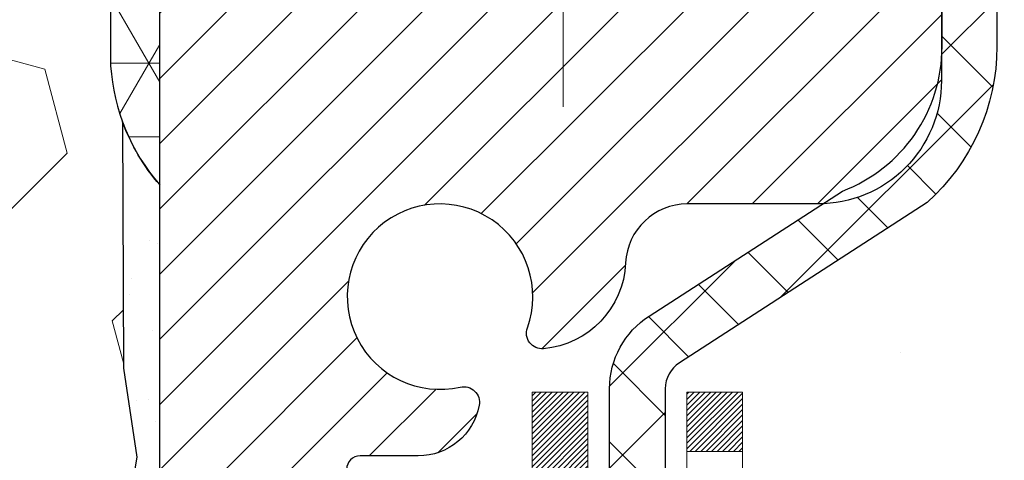
# Model space of a CAD drawing. Extents: x 13 to 3254, y -197 to 1977.
# Drawn here: x 321 to 322, y -173 to -172 of the extents above; entities that cross this region are included whole.
import ezdxf

# ---------------------------------------------------------------- set-up
doc = ezdxf.new("R2010")
doc.units = 0
doc.header["$LTSCALE"] = 5
doc.header["$MEASUREMENT"] = 0
doc.linetypes.add('CENTERX2', pattern=[4, 2.5, -0.5, 0.5, -0.5])
for name, color, linetype, lineweight in [('CENTERLINE - L', 1, 'CENTERX2', 18), ('CONCRETE - H', 130, 'CONTINUOUS', 9), ('CORNER BEAD - H', 50, 'CONTINUOUS', 15), ('CORNER BEAD - L', 52, 'CONTINUOUS', 25), ('DECK COAT - H', 20, 'CONTINUOUS', 20), ('DECK COAT - L', 22, 'CONTINUOUS', 18), ('EPOXY ADHESIVE - H', 50, 'CONTINUOUS', 15), ('EPOXY ADHESIVE - L', 52, 'CONTINUOUS', 25), ('FOAM INSERT - H', 150, 'CONTINUOUS', 9), ('MIG RETAINER - H', 251, 'CONTINUOUS', 20), ('MIG RETAINER - L', 7, 'CONTINUOUS', 30), ('PVC SIDESHEET - H', 170, 'CONTINUOUS', 20), ('PVC SIDESHEET - L', 150, 'CONTINUOUS', 25)]:
    doc.layers.add(name, color=color, linetype=linetype, lineweight=lineweight)

msp = doc.modelspace()

# ---------------------------------------------------------------- hatches: boundary and pattern name
at = {"layer": 'CONCRETE - H'}
h = msp.add_hatch(dxfattribs=at)
h.set_pattern_fill('AR-CONC', color=256, scale=0.21)
h.set_pattern_definition([(49.99999999999999, (0, 0), (1.506246383461582, -0.1317794834634497), [0.1575, -1.7325]), (355, (0, 0), (-0.2913778005873, 1.579603480770025), [0.126, -1.386]), (100.45144446, (0.1255205301, -0.0109816224), (1.214868578126935, 1.447823981034122), [0.1338544032, -1.4723984352]), (46.18420000000002, (0, 0.42), (2.241206794410302, -0.3475904896654607), [0.23625, -2.598749999999999]), (96.63563549, (0.1867671645, 0.3910340553), (1.96279008591588, 2.045649061626556), [0.2007817182, -2.208598895999999]), (351.1841639899999, (0, 0.42), (1.962790084615023, 2.045649060566979), [0.189, -2.0790000021]), (21, (0.21, 0.315), (1.25350480944877, -0.8454996703972115), [0.1575, -1.7325]), (326.0000000000001, (0.21, 0.315), (0.5109621970353216, 1.522815094598391), [0.126, -1.386]), (71.45144474, (0.3144587334, 0.2445416946), (1.764466991132939, 0.677315420893343), [0.133854399, -1.4723984352]), (37.50000000000001, (0, 0), (0.0255356961663104, 0.6990770930457542), [0, -1.3692, 0, -1.407, 0, -1.39125]), (7.499999999999999, (0, 0), (0.552446028628512, 0.8282645949529565), [0, -0.8021999999999999, 0, -1.3377, 0, -0.53025]), (327.5, (-0.4683, 0), (1.121027115962059, -0.04736523064219748), [0, -0.525, 0, -1.638, 0, -2.1735]), (317.5, (-0.6783, 0), (1.224690955619011, 0.2102204628978672), [0, -0.6825, 0, -1.0878, 0, -1.5435])])
edge = h.paths.add_edge_path()
edge.add_spline(control_points=[(331.5068899051847, -171.6037272181676), (331.7233832315193, -173.355182013802), (327.3810505966567, -171.2262322979246), (324.4853265438501, -173.1702429973545), (325.1398088219701, -174.6798817291717), (325.5944481255834, -176.5006953935666), (327.3460635595176, -176.7140368116329), (328.0620455254519, -177.6628641197979)], knot_values=[0, 0, 0, 0, 4.888904480950212, 7.137562966537748, 8.389151276392896, 9.35075946089057, 12.61323319472876, 12.61323319472876, 12.61323319472876, 12.61323319472876], degree=3, periodic=0)
edge.add_line((328.0620455254519, -177.6628641197974), (327.5690438734299, -177.6628641197993))
edge.add_line((327.5690438734299, -177.6628641197993), (327.5690438734299, -177.4660141112863))
edge.add_line((327.5690438734299, -177.4660141112863), (326.8993601734299, -177.4660141112863))
edge.add_arc((326.8993601734298, -177.4266441112883), 0.03936999999797308, 239.999999999018, 270.0000000001654, ccw=False)
edge.add_line((326.8796751734302, -177.4607395314333), (326.7439142658121, -177.3823579348747))
edge.add_arc((326.6887962658123, -177.4778251112863), 0.1102359999998768, 60.00000000010365, 89.99999999997046)
edge.add_line((326.6887962658124, -177.3675891112863), (325.7808383247832, -177.3675891112863))
edge.add_arc((325.7808383247835, -177.3282191112863), 0.03937000000007629, 239.99999999981128, 269.9999999996691, ccw=False)
edge.add_line((325.7611533247833, -177.3623145314333), (325.0810661386245, -176.9696665286156))
edge.add_arc((325.021066197897, -177.0735896112907), 0.1199999999999608, 60.00003267866065, 90.00000000002714)
edge.add_line((325.021066197897, -176.9535896112907), (324.8096248153373, -176.9535896112907))
edge.add_arc((324.8096248153373, -176.9142196112905), 0.03937000000013313, 225.0000000018426, 270, ccw=False)
edge.add_line((324.7817860213628, -176.9420584052668), (324.6653194972292, -176.8255918811332))
edge.add_arc((324.4156175229224, -177.0752938554402), 0.3531319186161184, 45.00000000001957, 76.09799910895464)
edge.add_arc((324.1263329298394, -178.2440636288802), 1.557170273114131, 76.09799910894577, 103.9020008910781)
edge.add_arc((323.837048336756, -177.0752938554408), 0.3531319186166956, 103.9020008910803, 134.9999999997554)
edge.add_line((323.5873463624498, -176.8255918811325), (323.4708798383161, -176.942058405266))
edge.add_arc((323.4422524421192, -176.9130393846613), 0.04076311285794604, 275.8582369575754, 314.6107636557589, ccw=False)
edge.add_line((323.4464130298396, -176.9535896112907), (321.7321359418578, -176.9535896112906))
edge.add_arc((321.7321359418568, -176.9142196112906), 0.03937000000004787, 180.0000000000414, 270.0000000014063, ccw=False)
edge.add_line((321.6927659418568, -176.9142196112906), (321.69276745783, -174.2500174856854))
edge.add_arc((321.7321374578298, -174.2500174856852), 0.03936999999979207, 107.30237723711, 180.0000000002895, ccw=False)
edge.add_arc((321.5928254170616, -173.8028033718488), 0.4290404058597058, 287.3023772371931, 306.9749010396784)
edge.add_arc((321.516339077253, -173.7406952797096), 0.5251995961844776, 309.5666441756461, 345.6920565175267)
edge.add_arc((320.446388890854, -173.4538402528929), 1.632909065609211, 345.2170686115437, 355.1808035833618)
edge.add_arc((320.7155553630314, -173.6877681773312), 1.361411651893476, 4.07497949540359, 18.33505396015171)
edge.add_arc((321.5810847407635, -173.395213272561), 0.4478254090913086, 17.64025593848951, 71.87109708273164)
edge.add_arc((321.7511625093272, -172.9180297083147), 0.06004988997903288, 193.4822306559554, 239.21539210710938, ccw=False)
edge.add_line((321.69276745783, -172.9320299671387), (321.69276745783, -172.7427949182801))
edge.add_line((321.69276745783, -172.7427949182801), (321.5943424578304, -172.7427949182801))
edge.add_line((321.5943424578304, -172.7427949182801), (321.5943424578304, -172.73824236216))
edge.add_arc((321.6337124578302, -172.7382423621598), 0.03936999999979207, 122.9031521392777, 180.0000000002895, ccw=False)
edge.add_line((321.6123258611945, -172.7051877046313), (321.9275438016503, -172.5012394731582))
edge.add_arc((321.7465717147234, -172.3000894789185), 0.270577560838543, 311.9773110941167, 358.5307111491608)
edge.add_line((322.0170603130405, -172.3070273899706), (322.3049729932524, -172.3070273899706))
edge.add_arc((322.3061768347959, -172.2294910740338), 0.07754566089417786, 269.1104878120973, 360.8895121879237)
edge.add_line((322.3837131507327, -172.2282872324903), (322.3837131507327, -171.6037298165895))
edge.add_line((322.3837131507327, -171.6037298165895), (331.5068899051847, -171.6037272181678))
h.paths.add_polyline_path([(324.5823145132044, -174.2873425163185), (327.3323145132044, -174.2873425163185), (327.3323145132044, -173.3373425163185), (324.5823145132044, -173.3373425163185)], flags=24)
at = {"layer": 'CORNER BEAD - H'}
h = msp.add_hatch(dxfattribs=at)
h.set_pattern_fill('NET3', color=256, scale=0.75, style=0)
h.set_pattern_definition([(0, (309.570387727128, -179.6362808818754), (0, 0.09375), []), (59.99999999999999, (309.570387727128, -179.6362808818754), (-0.08118988160479113, 0.04687500000000001), []), (120, (309.570387727128, -179.6362808818754), (-0.08118988160479113, -0.04687499999999998), [])])
edge = h.paths.add_edge_path()
edge.add_line((320.950831429839, -172.4787272181676), (320.9508314298389, -171.8045146197346))
edge.add_arc((320.984198051369, -171.8142591940207), 0.0347604395880392, 106.28021064862631, 163.7197893510921, ccw=False)
edge.add_line((320.9744534770831, -171.7808925724905), (321.0459814172116, -171.7808925724905))
edge.add_arc((321.0458329458152, -171.8008920213892), 0.0200000000001624, 4.885123416897841e-10, 89.57465687339783, ccw=False)
edge.add_line((321.0658329458154, -171.800892021389), (321.0675359013978, -171.8005770213105))
edge.add_line((321.0675359013978, -171.8005770213106), (321.0872193822499, -171.702152415018))
edge.add_line((321.0872193822499, -171.702152415018), (320.9736726602138, -171.7021520213179))
edge.add_arc((320.8316869492059, -171.6299515963166), 0.1592885542052365, 252.1847155592803, 333.04644211834056, ccw=False)
edge.add_arc((320.688331429839, -171.9578029645209), 0.1999999999999426, -4.888534022029489e-11, 61.7638642431412, ccw=False)
edge.add_line((320.888331429839, -171.9578029645211), (320.888331429839, -172.3269829820588))
edge.add_arc((321.1476003058611, -172.3089393105134), 0.2598959871883701, 183.9810485659159, 220.7902489381444)
at = {"layer": 'DECK COAT - H'}
h = msp.add_hatch(dxfattribs=at)
h.set_pattern_fill('ANSI31', color=256, scale=0.03937, style=0)
h.set_pattern_definition([(45, (137.1646524948551, -270.7977724769136), (-0.003479849246914297, 0.003479849246914297), [])])
h.paths.add_polyline_path([(321.6837218652614, -173.2463859525), (321.6818912860797, -173.2450448817388), (321.6800632053237, -173.2437490357334), (321.6782389662083, -173.2424988810612), (321.6764199119484, -173.2412948842993), (321.6746076721377, -173.2401376591819), (321.6728066802589, -173.2390291460399), (321.6701273575052, -173.2374417537833), (321.6665888905691, -173.2355080863206), (321.6630468355617, -173.233730845164), (321.6603660989642, -173.2325069735226), (321.6585153928946, -173.2317025189678), (321.6565898310781, -173.230904968282), (321.6545758171113, -173.2301096522607), (321.6524729585872, -173.2293170291322), (321.6502819073777, -173.2285277981779), (321.6480033153546, -173.2277426586794), (321.6456378343899, -173.2269623099182), (321.6431864921381, -173.2261875697929), (321.6406523424234, -173.2254194502892), (321.6380363014877, -173.2246575651138), (321.6353388258486, -173.2239013270778), (321.6325603720232, -173.2231501489924), (321.629701396529, -173.2224034436688), (321.6267623558835, -173.2216606239181), (321.6237437066039, -173.2209211025514), (321.6206459052077, -173.2201842923799), (321.6174688813251, -173.2194491761528), (321.6142123977692, -173.2187134179948), (321.6108783154792, -173.2179752058891), (321.6074685963462, -173.2172327784366), (321.6039852022614, -173.2164843742381), (321.6004300951159, -173.2157282318944), (321.5968052368008, -173.2149625900067), (321.5951848898015, -173.2145980754564, -0.01216223081922373), (321.5852582857404, -173.2124820522049), (321.6055755676842, -173.1444165779306, 0.00498223423146265), (321.6082692093627, -173.1449504585724), (321.6131511139577, -173.1459846724192), (321.6185680506202, -173.1471336605909), (321.6239362943565, -173.148289549235), (321.6292523643387, -173.1494599332177), (321.6345127797391, -173.150652407405), (321.6397136265819, -173.1518747656079), (321.6448506507937, -173.1531343629533), (321.649921103728, -173.1544372674785), (321.6549223126858, -173.1557894965946), (321.6598516049681, -173.1571970677127), (321.6647063078756, -173.1586659982441), (321.6694837487096, -173.1602023055999), (321.6741812547708, -173.1618120071912), (321.6787961533601, -173.1635011204293), (321.6833257717786, -173.1652756627252), (321.6877677336159, -173.1671418285004), (321.6921360790278, -173.16911346114), (321.6964445404383, -173.1711978911552), (321.7006998479988, -173.1733971360483), (321.7049087318604, -173.1757132133215), (321.7090779221742, -173.1781481404771), (321.7132140603399, -173.1807038860294), (321.7173131543128, -173.1833764717474), (321.7213685566985, -173.1861602032469), (321.7253784626781, -173.189052009042), (321.7293410674324, -173.1920488176464), (321.7332545661423, -173.1951475575739), (321.7371171535356, -173.1983451580059), (321.7409268760231, -173.2016386584174), (321.7446818342551, -173.2050246314371), (321.7483802590211, -173.2084993717716), (321.7520203811112, -173.2120591741273), (321.7556004313151, -173.2157003332111), (321.7591186404227, -173.2194191437294), (321.7625732392241, -173.2232119003888), (321.7659624585089, -173.2270748978959), (321.769284529067, -173.2310044309573), (321.7725376816883, -173.2349967942795), (321.7757201471628, -173.2390482825691), (321.7788301562801, -173.2431551905328), (321.7818656333672, -173.2473136134243), (321.7848263729229, -173.2515213391943), (321.7877136413413, -173.2557773858778), (321.7905287068697, -173.2600807729894), (321.793272837755, -173.2644305200437), (321.7959473022442, -173.2688256465552), (321.7985533685846, -173.2732651720385), (321.801092305023, -173.2777481160082), (321.8035653798067, -173.2822734979787), (321.8059738611825, -173.2868403374648), (321.8083190173977, -173.2914476539809), (321.8106021166992, -173.2960944670416), (321.812824427334, -173.3007797961615), (321.8149872175493, -173.3055026608551), (321.8155033860025, -173.3066699775282), (321.750784211972, -173.335532049038), (321.7498941210603, -173.3335481024806), (321.748687717793, -173.3309225861583), (321.7474636874621, -173.3283217991591), (321.7462218313361, -173.3257458502715), (321.7449621273775, -173.3231950632818), (321.7436847520806, -173.3206699306986), (321.7423895133991, -173.3181704338843), (321.7410762065946, -173.3156965377444), (321.7397446269291, -173.3132482071846), (321.7383945696642, -173.3108254071102), (321.7370258300618, -173.3084281024268), (321.7356382033836, -173.30605625804), (321.7342314848916, -173.3037098388551), (321.7328054698475, -173.3013888097778), (321.7313599535132, -173.2990931357136), (321.7298947311502, -173.296822781568), (321.7284095980206, -173.2945777122464), (321.7269043493861, -173.2923578926544), (321.7253783344666, -173.2901627836709), (321.7238286440993, -173.2879892567876), (321.7222555576163, -173.2858377241037), (321.7206600069933, -173.283709330174), (321.7190429242065, -173.2816052195533), (321.7174052412313, -173.2795265367964), (321.7157478900443, -173.277474426458), (321.7140718026208, -173.275450033093), (321.7123779109371, -173.2734545012561), (321.7106671469689, -173.2714889755022), (321.7089404426922, -173.2695546003859), (321.7071987300829, -173.2676525204622), (321.7054429411169, -173.2657838802857), (321.7036740077702, -173.2639498244113), (321.7018928810232, -173.2621515153622), (321.7001017358567, -173.2603911464286), (321.6983022695169, -173.2586700721138), (321.69649543919, -173.256988874589), (321.6946822020616, -173.2553481360253), (321.6928635153178, -173.2537484385938), (321.6910403361445, -173.2521903644657), (321.6892136217273, -173.2506744958121), (321.6873843292526, -173.2492014148041), (321.6855534159059, -173.2477717036129)])
h.paths.add_polyline_path([(321.4250499418429, -172.7427923198583), (321.495915941843, -172.7427923198582), (321.495915941843, -172.9131221214352), (321.4250499418429, -172.9131221214351)])
h.paths.add_polyline_path([(321.8810579074291, -173.1693302497131), (321.8696109472243, -173.1540671145712), (321.8574387023362, -173.1393149179916), (321.8445322368111, -173.1252145427403), (321.8308827504998, -173.1119078207759), (321.8164814432533, -173.0995365840569), (321.8013202067979, -173.0882409225793), (321.7854377336044, -173.0780430942688), (321.7677904627809, -173.0681237120785), (321.8050513063199, -173.0061233103192), (321.8207034548848, -173.0153290367695), (321.8360439841949, -173.0255163168492), (321.8508767383607, -173.0364815038094), (321.865192335782, -173.0481307684944), (321.8789813913768, -173.0603703329754), (321.8922326705603, -173.0731336345727), (321.9049300521131, -173.0864260174584), (321.9170601797067, -173.1002540935424), (321.9286229702963, -173.1145854627274), (321.9396214313779, -173.1293786413927), (321.9500585704473, -173.1445921459174), (321.9599373950004, -173.1601844926809), (321.969260912533, -173.1761141980622), (321.9780321941744, -173.1923398203161), (321.9793737498135, -173.1950276575794), (321.9149961262379, -173.2247482599425), (321.9112482601967, -173.2175577041283), (321.9018500071314, -173.2010934259048), (321.891795527648, -173.1850124276484)])
h.paths.add_polyline_path([(321.6218999418427, -172.7427923198583), (321.6927659418428, -172.7427923198583), (321.6927659418428, -172.8181379309769), (321.6218999418427, -172.8181379309769)])
at = {"layer": 'EPOXY ADHESIVE - H'}
h = msp.add_hatch(dxfattribs=at)
h.set_pattern_fill('AR-SAND', color=256, scale=0.06, style=0)
h.set_pattern_definition([(37.50000000000001, (0, 0), (-0.003779601486576489, 0.1156094261407895), [0, -0.0912, 0, -0.102, 0, -0.0975]), (7.499999999999999, (0, 0), (0.1061866023160636, 0.1693287639137844), [0, -0.04919999999999999, 0, -0.08220000000000001, 0, -0.0315]), (327.5, (-0.07379999999999999, 0), (0.1868485117050897, 0.0003395432122178965), [0, -0.03, 0, -0.108, 0, -0.141]), (317.5, (-0.07379999999999999, 0), (0.1803675962743376, 0.05266053389605496), [0, -0.015, 0, -0.07079999999999999, 0, -0.081])])
edge = h.paths.add_edge_path()
edge.add_line((320.9035932238046, -172.3984181798787), (320.9049110608942, -172.7120915428945))
edge.add_line((320.9049110608942, -172.7120915428945), (320.9218881614768, -172.8254746812108))
edge.add_line((320.9218881614768, -172.8254746812108), (320.9051845909788, -172.924417786629))
edge.add_line((320.9051845909788, -172.924417786629), (320.8987730457964, -173.1357976528229))
edge.add_line((320.8987730457964, -173.1357976528229), (320.8795420573172, -173.2959331745765))
edge.add_line((320.8795420573172, -173.2959331745765), (320.8987730457964, -173.3599869389695))
edge.add_line((320.8987730457964, -173.3599869389695), (320.8859536024996, -173.5777715151394))
edge.add_line((320.8859536024996, -173.5777715151394), (320.8795420573172, -173.7205639653175))
edge.add_line((320.8795420573172, -173.7205639653175), (320.8987730457964, -173.9639696029362))
edge.add_line((320.8987730457964, -173.9639696029362), (320.8859536024996, -174.1689447591539))
edge.add_line((320.8859536024996, -174.1689447591539), (320.8987730457964, -174.5084321541335))
edge.add_line((320.8987730457964, -174.5084321541335), (320.8987730457964, -174.5834242801257))
edge.add_line((320.8987730457964, -174.5834242801257), (321.0964808366325, -174.674463737924))
edge.add_line((321.0964808366325, -174.674463737924), (321.1220141593458, -174.9440849918903))
edge.add_line((321.1220141593458, -174.9440849918903), (321.1262697131315, -175.1316147803743))
edge.add_line((321.1262697131315, -175.1316147803743), (321.1347808207029, -175.3123502139154))
edge.add_line((321.1347808207029, -175.3123502139154), (321.1606901361201, -175.4973356143344))
edge.add_line((321.1606901361201, -175.4973356143344), (321.1428732091263, -175.6994303727166))
edge.add_line((321.1428732091263, -175.6994303727166), (321.1428732091263, -175.900462992996))
edge.add_line((321.1428732091263, -175.900462992996), (321.140527527371, -176.0466674456549))
edge.add_line((321.140527527371, -176.0466674456549), (321.144684810336, -176.1351874312887))
edge.add_line((321.144684810336, -176.1351874312887), (321.1505896048457, -176.2267333469525))
edge.add_line((321.1505896048457, -176.2267333469525), (321.1550758814265, -176.3115265591018))
edge.add_line((321.1550758814265, -176.3115265591018), (321.1389893754003, -176.42151289794))
edge.add_line((321.1389893754003, -176.42151289794), (321.1492887856423, -176.5224548081922))
edge.add_line((321.1492887856423, -176.5224548081922), (321.1519269425316, -176.6037272181674))
edge.add_line((321.1519269425316, -176.6037272181674), (321.188831429839, -176.6037272181674))
edge.add_line((321.188831429839, -176.6037272181674), (321.188831429839, -176.5030466773769))
edge.add_line((321.188831429839, -176.5030466773769), (321.1890979500272, -176.3144415230109))
edge.add_line((321.1890979500272, -176.3144415230109), (321.1888329458173, -175.7101120213886))
edge.add_line((321.1888329458173, -175.7101120213886), (321.1888299138614, -174.5128936279889))
edge.add_line((321.1888299138614, -174.5128936279889), (320.9508314298394, -174.5128936279889))
edge.add_line((320.9508314298394, -174.5128936279889), (320.950831429839, -172.4787272181676))
edge.add_arc((321.1476003058626, -172.3089393105126), 0.2598959871900349, 200.1382916807193, 220.7902489380527, ccw=False)
at = {"layer": 'FOAM INSERT - H'}
h = msp.add_hatch(dxfattribs=at)
h.set_pattern_fill('HEX', color=256, scale=0.885, angle=45, style=0)
h.set_pattern_definition([(45, (309.570387727128, -179.6362808818754), (-0.1354874013976945, 0.1354874013976945), [0.110625, -0.22125]), (165, (309.570387727128, -179.6362808818754), (-0.04959183080429551, -0.18507923220199), [0.110625, -0.22125]), (105, (309.6486114147968, -179.5580571942066), (-0.18507923220199, -0.04959183080429543), [0.110625, -0.22125])])
edge = h.paths.add_edge_path()
edge.add_arc((313.3258314298399, -174.5412272181676), 0.1875, 90, 180, ccw=False)
edge.add_line((313.3258314298399, -174.3537272181676), (313.3258314298399, -173.8537272181676))
edge.add_arc((313.3258314298399, -173.6662272181676), 0.1875, 180, 270, ccw=False)
edge.add_line((313.1383314298399, -173.6662272181676), (313.1383314298399, -173.3537272181676))
edge.add_arc((313.3258314298399, -173.3537272181676), 0.1875, 90, 180, ccw=False)
edge.add_line((313.3258314298399, -173.1662272181676), (313.3258314298399, -172.4787272181676))
edge.add_arc((313.1290625538177, -172.3089393105134), 0.2598959871884147, 319.2097510618626, 356.0189514340896)
edge.add_line((313.3883314298399, -172.3269829820587), (313.3883314298399, -172.1050522345357))
edge.add_arc((313.43520642984, -172.1050522345358), 0.04687500000011369, 179.9999999999653, 255.5224878321896)
edge.add_arc((313.4469251798283, -172.0596657109332), 0.0937500000109145, 255.5224878321893, 355.8048724009211)
edge.add_line((313.5404239956286, -172.0665238408528), (313.5438261392202, -172.0201414595429))
edge.add_arc((313.6435582093962, -172.0274567981226), 0.1000000000006303, 104.72451011869569, 175.8048724011354, ccw=False)
edge.add_arc((313.84190737922, -172.7822033169441), 0.8803747182244794, 70.26249738019521, 104.7245101188557, ccw=False)
edge.add_arc((314.0716776916119, -172.1418008179309), 0.2000000000000192, 16.23686253532378, 70.26249738018947, ccw=False)
edge.add_arc((314.3537111766752, -172.0596657109255), 0.09374999999956606, 196.2368625353216, 270)
edge.add_arc((314.3537111766752, -172.0683791144375), 0.08503659648755502, 270, 343.763137464706)
edge.add_arc((314.609531631773, -172.1428803405911), 0.1814114058409252, 109.7375026197821, 163.7631374646926, ccw=False)
edge.add_arc((314.8179464087307, -172.7237619288419), 0.7985500765001834, 70.26249737796132, 109.7375026197947, ccw=False)
edge.add_arc((315.026361185711, -172.1428803405995), 0.1814114058412323, 16.236862537251397, 70.2624973779428, ccw=False)
edge.add_arc((315.282181640807, -172.0683791144371), 0.08503659648798537, 196.2368625372076, 343.7631374627817)
edge.add_arc((315.5380020959026, -172.1428803405993), 0.1814114058408466, 109.73750262198311, 163.7631374627875, ccw=False)
edge.add_arc((315.7464168728833, -172.7237619288418), 0.798550076500122, 70.26249737921052, 109.73750262204081, ccw=False)
edge.add_arc((315.954831649851, -172.1428803405949), 0.1814114058410505, 16.236862536212186, 70.26249737921921, ccw=False)
edge.add_arc((316.2106521049482, -172.0683791144371), 0.08503659648796211, 196.236862536195, 343.763137463805)
edge.add_arc((316.466472560045, -172.1428803405946), 0.1814114058407047, 109.73750262074051, 163.7631374638403, ccw=False)
edge.add_arc((316.6748873370131, -172.723761928842), 0.7985500765002305, 70.26249737898507, 109.73750262079429, ccw=False)
edge.add_arc((316.8833021139832, -172.1428803405956), 0.1814114058409599, 16.23686253637021, 70.26249737898002, ccw=False)
edge.add_arc((317.1391225690802, -172.0683791144369), 0.08503659648820636, 196.2368625364861, 269.9999999998851)
edge.add_arc((317.13912256908, -172.0683791144374), 0.08503659648758344, 270, 343.7631374646875)
edge.add_arc((317.3949430241777, -172.1428803405909), 0.1814114058407217, 109.73750261974959, 163.7631374647207, ccw=False)
edge.add_arc((317.6033578011358, -172.7237619288418), 0.7985500765001607, 70.2624973779728, 109.7375026198082, ccw=False)
edge.add_arc((317.8117725781158, -172.1428803405994), 0.1814114058412783, 16.236862537237812, 70.26249737792892, ccw=False)
edge.add_arc((318.0675930332119, -172.0683791144371), 0.08503659648797741, 196.2368625371892, 343.7631374627817)
edge.add_arc((318.3234134883077, -172.1428803405993), 0.1814114058410103, 109.73750262202469, 163.7631374628025, ccw=False)
edge.add_arc((318.531828265288, -172.7237619288418), 0.7985500765001906, 70.2624973792004, 109.73750262203029, ccw=False)
edge.add_arc((318.7402430422563, -172.1428803405945), 0.1814114058405876, 16.236862536143917, 70.26249737928123, ccw=False)
edge.add_arc((318.996063497353, -172.068379114437), 0.08503659648797006, 196.2368625362134, 343.7631374637867)
edge.add_arc((319.2518839524498, -172.1428803405944), 0.1814114058406183, 109.73750262073571, 163.7631374638697, ccw=False)
edge.add_arc((319.460298729418, -172.7237619288418), 0.7985500765002229, 70.26249737898888, 109.73750262079889, ccw=False)
edge.add_arc((319.668713506388, -172.1428803405954), 0.1814114058409331, 16.23686253634429, 70.262497378977, ccw=False)
edge.add_arc((319.9245339614849, -172.068379114437), 0.08503659648804952, 196.2368625363972, 269.9999999999617)
edge.add_arc((319.9245339614849, -172.0596657109251), 0.09374999999994316, 270, 343.7631374635916)
edge.add_arc((320.2065674465471, -172.1418008179359), 0.2000000000000934, 109.73750262103081, 163.7631374635982, ccw=False)
edge.add_arc((320.4363377589527, -172.782203316944), 0.8803747182244314, 75.39792307669529, 109.73750262103181, ccw=False)
edge.add_arc((320.6330736877149, -172.0270346767211), 0.1000000000011195, 4.195127598729528, 75.39792307668199, ccw=False)
edge.add_line((320.7328057578914, -172.0197193381417), (320.7362388640497, -172.0665238408432))
edge.add_arc((320.8297376798391, -172.0596657109251), 0.09374999999998312, 184.1951275986981, 284.4775121960133)
edge.add_arc((320.8414564298499, -172.1050522345219), 0.04687499998909724, 284.4775121959727, 359.9999999999653)
edge.add_line((320.888331429839, -172.1050522345219), (320.888331429839, -172.3269829820588))
edge.add_arc((321.1476003058609, -172.3089393105134), 0.2598959871882024, 183.9810485659264, 200.1382916812942)
edge.add_line((320.9035932238056, -172.3984181798813), (320.9049110608951, -172.7120915428945))
edge.add_line((320.9049110608951, -172.7120915428945), (320.9218881614777, -172.8254746812108))
edge.add_line((320.9218881614777, -172.8254746812108), (320.9051845909797, -172.924417786629))
edge.add_line((320.9051845909797, -172.924417786629), (320.8987730457973, -173.1357976528229))
edge.add_line((320.8987730457973, -173.1357976528229), (320.8795420573181, -173.2959331745765))
edge.add_line((320.8795420573181, -173.2959331745765), (320.8987730457973, -173.3599869389695))
edge.add_line((320.8987730457973, -173.3599869389695), (320.8859536025005, -173.5777715151394))
edge.add_line((320.8859536025005, -173.5777715151394), (320.8795420573181, -173.7205639653175))
edge.add_line((320.8795420573181, -173.7205639653175), (320.8987730457973, -173.9639696029362))
edge.add_line((320.8987730457973, -173.9639696029362), (320.8859536025005, -174.1689447591539))
edge.add_line((320.8859536025005, -174.1689447591539), (320.8987730457973, -174.5084321541335))
edge.add_line((320.8987730457973, -174.5084321541335), (320.8987730457973, -174.5834242801257))
edge.add_line((320.8987730457973, -174.5834242801257), (321.0964808366334, -174.674463737924))
edge.add_line((321.0964808366334, -174.674463737924), (321.1220141593467, -174.9440849918903))
edge.add_line((321.1220141593467, -174.9440849918903), (321.1262697131324, -175.1316147803743))
edge.add_line((321.1262697131324, -175.1316147803743), (321.1347808207038, -175.3123502139154))
edge.add_line((321.1347808207038, -175.3123502139154), (321.160690136121, -175.4973356143344))
edge.add_line((321.160690136121, -175.4973356143344), (321.1428732091271, -175.6994303727166))
edge.add_line((321.1428732091271, -175.6994303727166), (321.1428732091272, -175.900462992996))
edge.add_line((321.1428732091272, -175.900462992996), (321.1405275273719, -176.0466674456549))
edge.add_line((321.1405275273719, -176.0466674456549), (321.1446848103369, -176.1351874312887))
edge.add_line((321.1446848103369, -176.1351874312887), (321.1505896048466, -176.2267333469525))
edge.add_line((321.1505896048466, -176.2267333469525), (321.1550758814274, -176.3115265591018))
edge.add_line((321.1550758814274, -176.3115265591018), (321.1389893754011, -176.42151289794))
edge.add_line((321.1389893754011, -176.42151289794), (321.1492887856432, -176.5224548081922))
edge.add_line((321.1492887856432, -176.5224548081922), (321.1519269425324, -176.6037272181674))
edge.add_line((321.1519269425324, -176.6037272181674), (313.3258314298399, -176.6037272181676))
edge.add_line((313.3258314298399, -176.6037272181676), (313.3258314298399, -175.0412272181676))
edge.add_arc((313.3258314298399, -174.8537272181676), 0.1875, 180, 270, ccw=False)
edge.add_line((313.1383314298399, -174.8537272181676), (313.1383314298399, -174.5412272181676))
at = {"layer": 'MIG RETAINER - H'}
h = msp.add_hatch(dxfattribs=at)
h.set_pattern_fill('ANSI31', color=256, scale=0.47, style=0)
h.set_pattern_definition([(45, (-630.7017474337797, -609.8652502500668), (-0.04154252339470966, 0.04154252339470967), [])])
h.paths.add_polyline_path([(320.9508314298404, -174.5128920213866), (320.9508314298386, -173.8117751142523), (321.0251277641211, -173.7471902961917), (321.1888314298386, -173.7471902961917), (321.1888314298395, -174.5128920213865)])
edge = h.paths.add_edge_path()
edge.add_arc((321.7308314298373, -172.0638920213843), 0.07800000000003138, 270.000000000501, 360.0000000000418)
edge.add_line((321.8088314298374, -172.0638920213842), (321.8088314298371, -171.8008920213871))
edge.add_arc((321.8288314298373, -171.8008920213869), 0.02000000000020918, 90.00000000195422, 180.0000000006514, ccw=False)
edge.add_line((321.8288314298366, -171.7808920213868), (321.9158314298365, -171.7808920213849))
edge.add_arc((321.9158314298372, -171.8108920213849), 0.03000000000002956, 2.1719870346714742e-10, 90.0000000013028, ccw=False)
edge.add_line((321.9458314298371, -171.8108920213848), (321.9458314298378, -172.3458920213919))
edge.add_arc((321.7888314298379, -172.345892021392), 0.1569999999999254, -90.00000000033191, 6.230038707144558e-11, ccw=False)
edge.add_line((321.788831429837, -172.502892021392), (321.6225711148797, -172.5028920213912))
edge.add_arc((321.6225711148904, -172.5816317064227), 0.07873968503150763, 90.00000000777618, 177.4144840053407)
edge.add_arc((321.4290286558242, -172.5728920213872), 0.114999999999426, 275.2124696741832, 357.41448399788595, ccw=False)
edge.add_arc((321.4376593411494, -172.6674991631405), 0.02000000000000517, 160.3257550186187, 275.2124696744299, ccw=False)
edge.add_arc((321.3076123747181, -172.6210015489523), 0.1181095275611714, 340.3257550185371, 642.6342225154141)
edge.add_arc((321.3378205348784, -172.7557669327235), 0.02000000000040289, -10.621520467928804, 102.63422251394002, ccw=False)
edge.add_arc((321.2798314298383, -172.7448920213855), 0.07899999999997757, 270.0000000008245, 349.3784795304081, ccw=False)
edge.add_line((321.2798314298395, -172.8238920213855), (321.2058314298383, -172.8238920213867))
edge.add_arc((321.2058314298385, -172.8408920213867), 0.01699999999999591, 90.00000000076633, 180)
edge.add_line((321.1888314298384, -172.8408920213867), (321.188831429839, -173.4345937465818))
edge.add_line((321.188831429839, -173.4345937465818), (321.0251277641211, -173.4345937465818))
edge.add_line((321.0251277641211, -173.4345937465818), (320.9508314298391, -173.3700089285215))
edge.add_line((320.9508314298391, -173.3700089285215), (320.9508314298371, -171.8108920213876))
edge.add_arc((320.980831429837, -171.8108920213875), 0.02999999999985903, 90.00000000043423, 180.0000000002171, ccw=False)
edge.add_line((320.9808314298368, -171.7808920213876), (321.0458314298369, -171.7808920213869))
edge.add_arc((321.0458314298372, -171.8008920213869), 0.01999999999998181, 0, 90.00000000065143, ccw=False)
edge.add_line((321.0658314298371, -171.8008920213869), (321.0658314298375, -172.0638920213884))
edge.add_arc((321.1438314298375, -172.0638920213883), 0.07799999999997453, 180.0000000000835, 270.0000000004176)
edge.add_line((321.143831429838, -172.1418920213882), (321.147831429838, -172.1418920213882))
edge.add_arc((321.1478314298376, -172.0638920213884), 0.07799999999986085, 270.000000000334, 360.0000000001671)
edge.add_line((321.2258314298375, -172.0638920213881), (321.2258314298371, -171.8008920213875))
edge.add_arc((321.2458314298371, -171.8008920213875), 0.01999999999998181, 90.00000000032571, 180, ccw=False)
edge.add_line((321.245831429837, -171.7808920213875), (321.3872780778933, -171.7808920213865))
edge.add_line((321.3872780778933, -171.7808920213865), (321.3872780778933, -172.1117872276038))
edge.add_line((321.3872780778933, -172.1117872276038), (321.406563640291, -172.1311178345056))
edge.add_line((321.406563640291, -172.1311178345056), (321.406563640291, -172.2082600840909))
edge.add_line((321.406563640291, -172.2082600840909), (321.4644203274797, -172.2468312088839))
edge.add_line((321.4644203274797, -172.2468312088839), (321.5222770146683, -172.2082600840909))
edge.add_line((321.5222770146683, -172.2082600840909), (321.5222770146683, -172.1311178345056))
edge.add_line((321.5222770146683, -172.1311178345056), (321.5415625770651, -172.1118322721096))
edge.add_line((321.5415625770651, -172.1118322721096), (321.5415625770651, -171.7808920213865))
edge.add_line((321.5415625770651, -171.7808920213865), (321.6288314298371, -171.7808920213864))
edge.add_arc((321.6288314298371, -171.8008920213863), 0.01999999999998181, 0, 90, ccw=False)
edge.add_line((321.6488314298371, -171.8008920213863), (321.6488314298375, -172.0638920213844))
edge.add_arc((321.7268314298375, -172.0638920213842), 0.07800000000008822, 180.000000000167, 270.000000000334)
edge.add_line((321.726831429838, -172.1418920213843), (321.730831429838, -172.1418920213843))
at = {"layer": 'PVC SIDESHEET - H'}
h = msp.add_hatch(dxfattribs=at)
h.set_pattern_fill('ANSI37', color=256, scale=0.59055, style=0)
h.set_pattern_definition([(45, (-348.8353475051449, -270.7977724769136), (-0.05219773870371446, 0.05219773870371446), []), (135, (-348.8353475051449, -270.7977724769136), (-0.05219773870371446, -0.05219773870371446), [])])
h.paths.add_polyline_path([(321.5234749418433, -172.8121115600554), (321.5234749418431, -172.7382397637382, -0.2544175294253038), (321.5738284712626, -172.6456867226578), (321.7946983335185, -172.5027823634465, 0.4033078353723514), (321.9458314298327, -172.3458920213563), (321.9458314298327, -172.3210420553612, 0.02353096692885778), (321.9467024418418, -172.3025445213079), (321.9467024418402, -171.8045140213082, 0.4142135623729873), (321.9230804418401, -171.7808920213083), (321.5431599420766, -171.7808920213093), (321.5431599420764, -171.7218369057632), (321.5677660476341, -171.7021520213171), (321.9061728747166, -171.7021520213162, -0.4142135623730915), (322.0164088747169, -171.8123880213158), (322.0164088747183, -172.3025445213079, -0.213440768600962), (321.9275422856629, -172.5012368747364), (321.6123243452071, -172.7051851062095, 0.2544175294251872), (321.5943409418431, -172.7382397637382), (321.5943409418432, -172.8121115600554), (321.5943409418431, -172.9945696610138, 0.3306422189433676), (321.6363116444696, -173.0510994744606), (321.6600719163683, -173.0581710861016), (321.6831295163399, -173.0654312504492), (321.705805296529, -173.0732510602072), (321.7279429641944, -173.0818595986215), (321.749386226595, -173.0914859489384), (321.7699787909899, -173.1023591944038), (321.7895643646379, -173.1147084182637), (321.8079866861958, -173.128762615806), (321.8251317679957, -173.1446323559916), (321.8410114274088, -173.1620757750119), (321.8556607787836, -173.1807857444348), (321.8691149364691, -173.2004551358282), (321.8814093340306, -173.2207788960123), (321.8925950144711, -173.2415534499718), (321.9027453719498, -173.2627205292949), (321.9119348308035, -173.2842350611162), (321.920232738526, -173.3060666355064), (321.9277061820097, -173.3281913716035), (321.9344222377991, -173.3505854184347), (321.9404479824378, -173.3732249250271), (321.9458504924702, -173.3960860404079), (321.9506968444402, -173.4191449136044), (321.9550541148918, -173.4423776936437), (321.958989380369, -173.465760529553), (321.962569717416, -173.4892695703595), (321.9658622025766, -173.5128809650903), (321.9689339123951, -173.5365708627727), (321.9718519234154, -173.5603154124338), (321.9746833121815, -173.5840907631008, -0.05933499155532457), (321.9746706644718, -173.5980576964984), (321.9718519234154, -173.6217268435469), (321.9689339123951, -173.645471393208), (321.9658622025766, -173.6691612908904), (321.962569717416, -173.6927726856212), (321.958989380369, -173.7162817264277), (321.9550541148918, -173.739664562337), (321.9506968444402, -173.7628973423763), (321.9458504924702, -173.7859562155728), (321.9404479824378, -173.8088173309536), (321.9344222377991, -173.8314568375461), (321.9277061820097, -173.8538508843772), (321.920232738526, -173.8759756204743), (321.9119348308035, -173.8978071948645), (321.9027453719498, -173.9193217266858), (321.8925950144711, -173.9404888060089), (321.8814093340306, -173.9612633599685), (321.8691149364691, -173.9815871201524), (321.8556607787836, -174.0012565115458), (321.8410114274087, -174.0199664809687), (321.8251317679957, -174.037409899989), (321.8079866861958, -174.0532796401747), (321.7895643646379, -174.0673338377169), (321.7699787909899, -174.0796830615769), (321.749386226595, -174.0905563070423), (321.7279429641944, -174.1001826573591), (321.7058052965289, -174.1087911957735), (321.6831295163399, -174.1166110055315), (321.6600719163683, -174.1238711698791), (321.6367887893551, -174.1308007720625, 0.3329817396557117), (321.5943409418427, -174.1874725949663), (321.5234749418528, -174.1874725949662), (321.5234749418431, -174.1725177191272, -0.3608117966093517), (321.6133575558591, -174.064176981752), (321.6336753725405, -174.0598309886899), (321.6538187551348, -174.0550685258683), (321.6736132695547, -174.0494731235275), (321.6928844817132, -174.042628311908), (321.7114594538028, -174.0341253851568), (321.7292157520507, -174.0238176930953), (321.7460924308351, -174.0118776356773), (321.7620322643409, -173.9984969142157), (321.7769780267535, -173.9838672300234), (321.7908724922578, -173.9681802844132), (321.803658435039, -173.9516277786979), (321.8152897660329, -173.9343909429381), (321.8258057076355, -173.9165707936876), (321.8352849270012, -173.8982312598406), (321.843806304747, -173.8794360695844), (321.8514487214902, -173.8602489511064), (321.8582910578478, -173.8407336325939), (321.864412194437, -173.8209538422343), (321.8698910118748, -173.800973308215), (321.8748063907785, -173.7808557587234), (321.8792366159519, -173.7606636906087), (321.8832462792074, -173.7404313020825), (321.8868862853126, -173.7201645050094), (321.890206944412, -173.6998679823748), (321.8932585666498, -173.6795464171637), (321.8960914621701, -173.6592044923614), (321.8987559411171, -173.6388468909529), (321.9013023136354, -173.6184782959236), (321.9037689407112, -173.5982016172002, 0.06060086340155051), (321.9037808898691, -173.5839388657222), (321.9013023136354, -173.5635639600571), (321.8987559411171, -173.5431953650277), (321.8960914621701, -173.5228377636193), (321.8932585666498, -173.5024958388169), (321.890206944412, -173.4821742736058), (321.8868862853126, -173.4618777509712), (321.8832462792074, -173.4416109538982), (321.8792366159519, -173.421378565372), (321.8748063907785, -173.4011864972573), (321.8698910118748, -173.3810689477656), (321.864412194437, -173.3610884137463), (321.8582910578478, -173.3413086233867), (321.8514487214902, -173.3217933048743), (321.843806304747, -173.3026061863962), (321.8352849270012, -173.28381099614), (321.8258057076355, -173.265471462293), (321.8152897660329, -173.2476513130425), (321.803658435039, -173.2304144772827), (321.7908724922578, -173.2138619715675), (321.7769780267535, -173.1981750259573), (321.7620322643409, -173.1835453417649), (321.7460924308351, -173.1701646203034), (321.7292157520507, -173.1582245628854), (321.7114594538028, -173.1479168708239), (321.6928844817132, -173.1394139440727), (321.6736132695547, -173.1325691324532), (321.6538187551348, -173.1269737301124), (321.6336753725405, -173.1222112672907), (321.6133575558591, -173.1178652742287, -0.3608117966100778), (321.5234749418431, -173.0095245368535)])

# ---------------------------------------------------------------- linework, layer by layer
at = {"layer": 'CENTERLINE - L', "ltscale": 0.03}
for p, q in [((321.4644169103587, -172.3791268529721), (321.4644169103587, -171.4760948151766)), ((321.4644169103587, -172.3791268529721), (321.4644169103587, -171.4760948151766)), ((321.4644199418421, -172.3791248912725), (321.4644199418421, -171.4760946595413)), ((321.4644199418421, -172.3791248912725), (321.4644199418421, -171.4760946595413))]:
    msp.add_line(p, q, dxfattribs=at)
at = {"layer": 'CORNER BEAD - L'}
msp.add_lwpolyline([(320.950831429839, -172.4787272181676), (320.9508314298389, -171.8045146197346, -0.2560103796571953), (320.9744534770831, -171.7808925724905), (321.0459814172116, -171.7808925724905, -0.4120408968656922), (321.0658329458154, -171.800892021389), (321.0675359013978, -171.8005770213106), (321.0872193822499, -171.702152415018), (320.9736726602138, -171.7021520213179, -0.3682341834583748), (320.7829527294998, -171.7816019155726, -0.2762152819576191), (320.888331429839, -171.9578029645211), (320.888331429839, -172.3269829820587, 0.1620058556709634)], format="xyb", close=True, dxfattribs=at)
at = {"layer": 'DECK COAT - L'}
msp.add_line((321.6218999418427, -172.8181379309769), (321.6927659418428, -172.8181379309769), dxfattribs=at)
msp.add_lwpolyline([(321.4250499418429, -172.9131221214351), (321.4250499418429, -172.7427923198583), (321.495915941843, -172.7427923198582), (321.495915941843, -172.9131221214351)], dxfattribs=at)
msp.add_lwpolyline([(321.6218999418427, -172.9320290248179), (321.6218999418427, -172.7427923198583), (321.6927659418428, -172.7427923198583), (321.6927659418428, -172.932027368717, 0.3282883506354047)], format="xyb", dxfattribs=at)
at = {"layer": 'EPOXY ADHESIVE - L'}
msp.add_lwpolyline([(320.9508314298394, -174.5128936279889), (320.950831429839, -172.4787272181676, -0.09035585911808025), (320.9035932238046, -172.3984181798787), (320.9049110608942, -172.7120915428945), (320.9218881614768, -172.8254746812108), (320.9051845909788, -172.924417786629)], format="xyb", dxfattribs=at)
at = {"layer": 'MIG RETAINER - L'}
for points in [[(320.9508314298391, -173.3700089285215), (320.9508314298371, -171.8108920213876, -0.4142135623706347)], [(321.9458314298371, -171.8108920213848), (321.9458314298378, -172.3458920213919, -0.414213562375043), (321.788831429837, -172.502892021392), (321.6225711148797, -172.5028920213912, 0.4010574505985916), (321.5439115864374, -172.5780797235356, -0.3748896829303737), (321.4394763275338, -172.6874164561413, -0.5479758845004098), (321.4188269016026, -172.660765722659, 3.888295204768812), (321.3334460126146, -172.7362512068856, -0.5387583055402678), (321.3574778586214, -172.7594533433459, -0.3609021040651776), (321.2798314298395, -172.8238920213855), (321.2058314298383, -172.8238920213867, 0.414213562369066), (321.1888314298384, -172.8408920213867)]]:
    msp.add_lwpolyline(points, format="xyb", dxfattribs=at)
at = {"layer": 'PVC SIDESHEET - L'}
msp.add_lwpolyline([(321.5234749418431, -173.0095245368535), (321.5234749418433, -172.8121115600554), (321.5234749418431, -172.7382397637384, -0.2544175294253872), (321.5738284712625, -172.6456867226579), (321.8197754948133, -172.4865572631586, 0.3114351400790096), (321.9467024418418, -172.3025445213082), (321.9467024418402, -171.8045140213082, 0.4142135623731408), (321.9230804418401, -171.7808920213083), (321.5431599420766, -171.7808920213093), (321.5431599420764, -171.7218369057632), (321.5677660476341, -171.7021520213171), (321.9061728747166, -171.7021520213162, -0.4142135623730909), (322.0164088747169, -171.8123880213158), (322.0164088747183, -172.302544521308, -0.2134407686008599), (321.9275422856629, -172.5012368747364), (321.6123243452072, -172.7051851062095, 0.2544175294253872), (321.5943409418431, -172.7382397637382), (321.5943409418432, -172.8121115600554), (321.5943409418431, -172.9945696610144, 0.3329817396499346)], format="xyb", dxfattribs=at)

doc.saveas('drawing.dxf')
